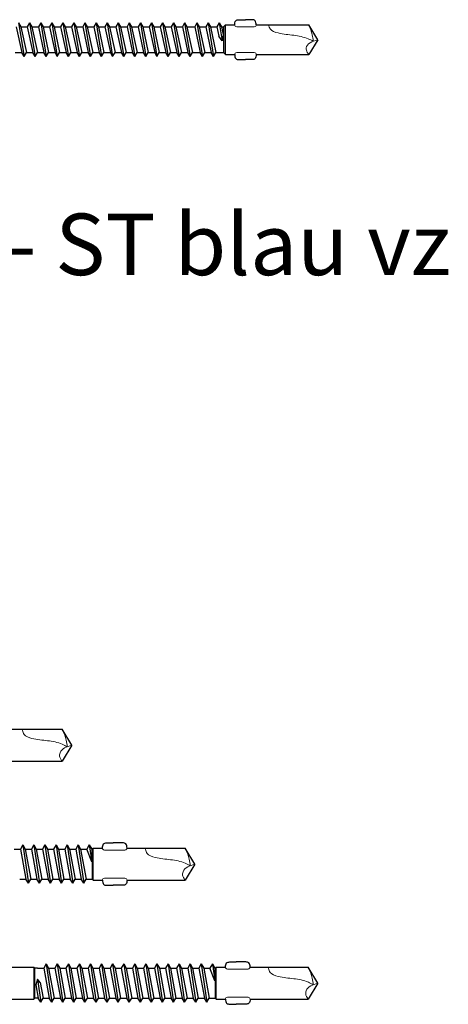
# Model space of a CAD drawing. Units: millimetres. Extents: x 2247 to 2501, y 1105 to 1806.
# Drawn here: x 2379 to 2449, y 1108 to 1268 of the extents above; entities that cross this region are included whole.
import ezdxf

# ---------------------------------------------------------------- set-up
doc = ezdxf.new("R2010")
doc.units = ezdxf.units.MM
doc.layers.add('Schraube', color=7, linetype='Continuous', lineweight=30)
doc.styles.get("Standard").update_dxf_attribs({"font": 'arial.ttf'})

msp = doc.modelspace()

# ---------------------------------------------------------------- linework, layer by layer
for p, q in [((2378.53, 1266.97), (2379.43, 1262.8)), ((2378.9, 1267.62), (2379.28, 1266.97)), ((2378.9, 1267.62), (2379.8, 1262.16)), ((2379.28, 1266.97), (2380.18, 1262.8)), ((2379.28, 1266.97), (2380.33, 1266.97)), ((2380.7, 1267.62), (2380.33, 1266.97)), ((2380.33, 1266.97), (2381.23, 1262.8)), ((2380.7, 1267.62), (2381.08, 1266.97)), ((2380.7, 1267.62), (2381.6, 1262.16)), ((2381.08, 1266.97), (2381.98, 1262.8)), ((2381.08, 1266.97), (2382.13, 1266.97)), ((2382.5, 1267.62), (2382.13, 1266.97)), ((2382.13, 1266.97), (2383.03, 1262.8)), ((2382.5, 1267.62), (2382.88, 1266.97)), ((2382.5, 1267.62), (2383.4, 1262.16)), ((2382.88, 1266.97), (2383.78, 1262.8)), ((2382.88, 1266.97), (2383.93, 1266.97)), ((2384.3, 1267.62), (2383.93, 1266.97)), ((2383.93, 1266.97), (2384.83, 1262.8)), ((2384.3, 1267.62), (2384.68, 1266.97)), ((2384.3, 1267.62), (2385.2, 1262.16)), ((2384.68, 1266.97), (2385.58, 1262.8)), ((2384.68, 1266.97), (2385.73, 1266.97)), ((2386.1, 1267.62), (2385.73, 1266.97)), ((2385.73, 1266.97), (2386.63, 1262.8)), ((2386.1, 1267.62), (2386.48, 1266.97)), ((2386.1, 1267.62), (2387, 1262.16)), ((2386.48, 1266.97), (2387.38, 1262.8)), ((2386.48, 1266.97), (2387.53, 1266.97)), ((2387.9, 1267.62), (2387.53, 1266.97)), ((2387.53, 1266.97), (2388.43, 1262.8)), ((2387.9, 1267.62), (2388.28, 1266.97)), ((2387.9, 1267.62), (2388.8, 1262.16)), ((2388.28, 1266.97), (2389.18, 1262.8)), ((2388.28, 1266.97), (2389.33, 1266.97)), ((2389.7, 1267.62), (2389.33, 1266.97)), ((2389.33, 1266.97), (2390.23, 1262.8)), ((2389.7, 1267.62), (2390.08, 1266.97)), ((2389.7, 1267.62), (2390.6, 1262.16)), ((2390.08, 1266.97), (2390.98, 1262.8)), ((2390.08, 1266.97), (2391.13, 1266.97)), ((2391.5, 1267.62), (2391.13, 1266.97)), ((2391.13, 1266.97), (2392.03, 1262.8)), ((2391.5, 1267.62), (2391.88, 1266.97)), ((2391.5, 1267.62), (2392.4, 1262.16)), ((2391.88, 1266.97), (2392.78, 1262.8)), ((2391.88, 1266.97), (2392.93, 1266.97)), ((2393.3, 1267.62), (2392.93, 1266.97)), ((2392.93, 1266.97), (2393.83, 1262.8)), ((2393.3, 1267.62), (2393.68, 1266.97)), ((2393.3, 1267.62), (2394.2, 1262.16)), ((2393.68, 1266.97), (2394.58, 1262.8)), ((2393.68, 1266.97), (2394.73, 1266.97)), ((2395.1, 1267.62), (2394.73, 1266.97)), ((2394.73, 1266.97), (2395.63, 1262.8)), ((2395.1, 1267.62), (2395.48, 1266.97)), ((2395.1, 1267.62), (2396, 1262.16)), ((2395.48, 1266.97), (2396.38, 1262.8)), ((2395.48, 1266.97), (2396.53, 1266.97)), ((2396.9, 1267.62), (2396.53, 1266.97)), ((2396.53, 1266.97), (2397.43, 1262.8)), ((2396.9, 1267.62), (2397.28, 1266.97)), ((2396.9, 1267.62), (2397.8, 1262.16)), ((2397.28, 1266.97), (2398.18, 1262.8)), ((2397.28, 1266.97), (2398.33, 1266.97)), ((2398.7, 1267.62), (2398.33, 1266.97)), ((2398.33, 1266.97), (2399.23, 1262.8)), ((2398.7, 1267.62), (2399.08, 1266.97)), ((2398.7, 1267.62), (2399.6, 1262.16)), ((2399.08, 1266.97), (2399.98, 1262.8)), ((2399.08, 1266.97), (2400.13, 1266.97)), ((2400.5, 1267.62), (2400.13, 1266.97)), ((2400.13, 1266.97), (2401.03, 1262.8)), ((2400.5, 1267.62), (2400.88, 1266.97)), ((2400.5, 1267.62), (2401.4, 1262.16)), ((2400.88, 1266.97), (2401.78, 1262.8)), ((2400.88, 1266.97), (2401.93, 1266.97)), ((2402.3, 1267.62), (2401.93, 1266.97)), ((2401.93, 1266.97), (2402.83, 1262.8)), ((2402.3, 1267.62), (2402.68, 1266.97)), ((2402.3, 1267.62), (2403.2, 1262.16)), ((2402.68, 1266.97), (2403.58, 1262.8)), ((2402.68, 1266.97), (2403.73, 1266.97)), ((2404.1, 1267.62), (2403.73, 1266.97)), ((2403.73, 1266.97), (2404.63, 1262.8)), ((2404.1, 1267.62), (2404.48, 1266.97)), ((2404.1, 1267.62), (2405, 1262.16)), ((2404.48, 1266.97), (2405.38, 1262.8)), ((2404.48, 1266.97), (2405.53, 1266.97)), ((2405.9, 1267.62), (2405.53, 1266.97)), ((2405.53, 1266.97), (2406.43, 1262.8)), ((2405.9, 1267.62), (2406.28, 1266.97)), ((2405.9, 1267.62), (2406.8, 1262.16)), ((2406.28, 1266.97), (2407.53, 1266.97)), ((2406.28, 1266.97), (2407.18, 1262.8)), ((2407.9, 1267.62), (2407.53, 1266.97)), ((2407.53, 1266.97), (2408.43, 1262.8)), ((2407.9, 1267.62), (2408.28, 1266.97)), ((2407.9, 1267.62), (2408.8, 1262.16)), ((2408.28, 1266.97), (2409.18, 1262.8)), ((2408.28, 1266.97), (2409.33, 1266.97)), ((2409.7, 1267.62), (2409.33, 1266.97)), ((2409.33, 1266.97), (2410.23, 1262.8)), ((2409.7, 1267.62), (2410.08, 1266.97)), ((2409.7, 1267.62), (2410.6, 1262.16)), ((2410.08, 1266.97), (2410.98, 1262.8)), ((2410.08, 1266.97), (2411.13, 1266.97)), ((2411.5, 1267.62), (2411.13, 1266.97)), ((2411.13, 1266.97), (2411.46, 1265.47)), ((2411.5, 1267.62), (2411.88, 1266.97)), ((2411.5, 1267.62), (2411.99, 1264.69)), ((2411.88, 1266.97), (2412.15, 1265.73)), ((2411.88, 1266.97), (2412.22, 1266.97)), ((2412.54, 1267.29), (2412.22, 1266.97)), ((2412.22, 1266.97), (2412.22, 1262.8)), ((2412.54, 1262.49), (2412.54, 1267.29)), ((2411.99, 1264.69), (2411.46, 1265.47)), ((2412.15, 1265.73), (2411.99, 1264.69)), ((2378.38, 1262.8), (2379.43, 1262.8)), ((2379.8, 1262.16), (2379.43, 1262.8)), ((2379.8, 1262.16), (2380.18, 1262.8)), ((2380.18, 1262.8), (2381.23, 1262.8)), ((2381.6, 1262.16), (2381.23, 1262.8)), ((2381.6, 1262.16), (2381.98, 1262.8)), ((2381.98, 1262.8), (2383.03, 1262.8)), ((2383.4, 1262.16), (2383.03, 1262.8)), ((2383.4, 1262.16), (2383.78, 1262.8)), ((2383.78, 1262.8), (2384.83, 1262.8)), ((2385.2, 1262.16), (2384.83, 1262.8)), ((2385.2, 1262.16), (2385.58, 1262.8)), ((2385.58, 1262.8), (2386.63, 1262.8)), ((2387, 1262.16), (2386.63, 1262.8)), ((2387, 1262.16), (2387.38, 1262.8)), ((2387.38, 1262.8), (2388.43, 1262.8)), ((2388.8, 1262.16), (2388.43, 1262.8)), ((2388.8, 1262.16), (2389.18, 1262.8)), ((2389.18, 1262.8), (2390.23, 1262.8)), ((2390.6, 1262.16), (2390.23, 1262.8)), ((2390.6, 1262.16), (2390.98, 1262.8)), ((2390.98, 1262.8), (2392.03, 1262.8)), ((2392.4, 1262.16), (2392.03, 1262.8)), ((2392.4, 1262.16), (2392.78, 1262.8)), ((2392.78, 1262.8), (2393.83, 1262.8)), ((2394.2, 1262.16), (2393.83, 1262.8)), ((2394.2, 1262.16), (2394.58, 1262.8)), ((2394.58, 1262.8), (2395.63, 1262.8)), ((2396, 1262.16), (2395.63, 1262.8)), ((2396, 1262.16), (2396.38, 1262.8)), ((2396.38, 1262.8), (2397.43, 1262.8)), ((2397.8, 1262.16), (2397.43, 1262.8)), ((2397.8, 1262.16), (2398.18, 1262.8)), ((2398.18, 1262.8), (2399.23, 1262.8)), ((2399.6, 1262.16), (2399.23, 1262.8)), ((2399.6, 1262.16), (2399.98, 1262.8)), ((2399.98, 1262.8), (2401.03, 1262.8)), ((2401.4, 1262.16), (2401.03, 1262.8)), ((2401.4, 1262.16), (2401.78, 1262.8)), ((2401.78, 1262.8), (2402.83, 1262.8)), ((2403.2, 1262.16), (2402.83, 1262.8)), ((2403.2, 1262.16), (2403.58, 1262.8)), ((2403.58, 1262.8), (2404.63, 1262.8)), ((2405, 1262.16), (2404.63, 1262.8)), ((2405, 1262.16), (2405.38, 1262.8)), ((2405.38, 1262.8), (2406.43, 1262.8)), ((2406.8, 1262.16), (2406.43, 1262.8)), ((2406.8, 1262.16), (2407.18, 1262.8)), ((2407.18, 1262.8), (2408.43, 1262.8)), ((2408.8, 1262.16), (2408.43, 1262.8)), ((2408.8, 1262.16), (2409.18, 1262.8)), ((2409.18, 1262.8), (2410.23, 1262.8)), ((2410.6, 1262.16), (2410.23, 1262.8)), ((2410.6, 1262.16), (2410.98, 1262.8)), ((2410.98, 1262.8), (2412.22, 1262.8)), ((2412.54, 1262.49), (2412.22, 1262.8)), ((2376.54, 1152.77), (2385.97, 1152.77)), ((2376.54, 1147.57), (2385.97, 1147.57)), ((2379.6, 1133.94), (2379.2, 1133.26)), ((2379.6, 1133.94), (2379.99, 1133.26)), ((2379.6, 1133.94), (2380.5, 1127.69)), ((2381.4, 1133.94), (2381, 1133.26)), ((2381.4, 1133.94), (2381.79, 1133.26)), ((2381.4, 1133.94), (2382.3, 1127.69)), ((2383.2, 1133.94), (2382.8, 1133.26)), ((2383.2, 1133.94), (2383.59, 1133.26)), ((2383.2, 1133.94), (2384.1, 1127.69)), ((2385, 1133.94), (2384.6, 1133.26)), ((2385, 1133.94), (2385.39, 1133.26)), ((2385, 1133.94), (2385.9, 1127.69)), ((2386.8, 1133.94), (2386.4, 1133.26)), ((2386.8, 1133.94), (2387.19, 1133.26)), ((2386.8, 1133.94), (2387.7, 1127.69)), ((2388.6, 1133.94), (2388.2, 1133.26)), ((2388.6, 1133.94), (2388.99, 1133.26)), ((2388.6, 1133.94), (2389.5, 1127.69)), ((2390.4, 1133.94), (2390, 1133.26)), ((2390.4, 1133.94), (2390.79, 1133.26)), ((2390.4, 1133.94), (2390.79, 1131.19)), ((2378.19, 1133.26), (2379.2, 1133.26)), ((2379.2, 1133.26), (2380.1, 1128.38)), ((2379.99, 1133.26), (2380.89, 1128.38)), ((2379.99, 1133.26), (2381, 1133.26)), ((2381, 1133.26), (2381.9, 1128.38)), ((2381.79, 1133.26), (2382.8, 1133.26)), ((2381.79, 1133.26), (2382.69, 1128.38)), ((2382.8, 1133.26), (2383.7, 1128.38)), ((2383.59, 1133.26), (2384.6, 1133.26)), ((2383.59, 1133.26), (2384.49, 1128.38)), ((2384.6, 1133.26), (2385.5, 1128.38)), ((2385.39, 1133.26), (2386.4, 1133.26)), ((2385.39, 1133.26), (2386.29, 1128.38)), ((2386.4, 1133.26), (2387.3, 1128.38)), ((2387.19, 1133.26), (2388.2, 1133.26)), ((2387.19, 1133.26), (2388.09, 1128.38)), ((2388.2, 1133.26), (2389.1, 1128.38)), ((2388.99, 1133.26), (2390, 1133.26)), ((2388.99, 1133.26), (2389.89, 1128.38)), ((2390.79, 1131.19), (2390, 1133.26)), ((2390.79, 1133.26), (2390.79, 1131.19)), ((2390.79, 1133.26), (2390.88, 1133.26)), ((2391.04, 1133.42), (2390.88, 1133.26)), ((2390.88, 1133.26), (2390.88, 1128.38)), ((2391.04, 1133.42), (2392.54, 1133.42)), ((2391.04, 1128.22), (2391.04, 1133.42)), ((2396.54, 1133.42), (2405.97, 1133.42)), ((2379.09, 1128.38), (2380.1, 1128.38)), ((2380.5, 1127.69), (2380.1, 1128.38)), ((2380.5, 1127.69), (2380.89, 1128.38)), ((2380.89, 1128.38), (2381.9, 1128.38)), ((2382.3, 1127.69), (2381.9, 1128.38)), ((2382.3, 1127.69), (2382.69, 1128.38)), ((2382.69, 1128.38), (2383.7, 1128.38)), ((2384.1, 1127.69), (2383.7, 1128.38)), ((2384.1, 1127.69), (2384.49, 1128.38)), ((2384.49, 1128.38), (2385.5, 1128.38)), ((2385.9, 1127.69), (2385.5, 1128.38)), ((2385.9, 1127.69), (2386.29, 1128.38)), ((2386.29, 1128.38), (2387.3, 1128.38)), ((2387.7, 1127.69), (2387.3, 1128.38)), ((2387.7, 1127.69), (2388.09, 1128.38)), ((2388.09, 1128.38), (2389.1, 1128.38)), ((2389.5, 1127.69), (2389.1, 1128.38)), ((2389.5, 1127.69), (2389.89, 1128.38)), ((2389.89, 1128.38), (2390.88, 1128.38)), ((2391.04, 1128.22), (2390.88, 1128.38)), ((2391.04, 1128.22), (2392.54, 1128.22)), ((2396.54, 1128.22), (2405.97, 1128.22)), ((2383.4, 1114.59), (2383, 1113.91)), ((2383.4, 1114.59), (2383.79, 1113.91)), ((2383.4, 1114.59), (2384.3, 1108.34)), ((2385.2, 1114.59), (2384.8, 1113.91)), ((2385.2, 1114.59), (2385.59, 1113.91)), ((2385.2, 1114.59), (2386.1, 1108.34)), ((2387, 1114.59), (2386.6, 1113.91)), ((2387, 1114.59), (2387.39, 1113.91)), ((2387, 1114.59), (2387.9, 1108.34)), ((2388.8, 1114.59), (2388.4, 1113.91)), ((2388.8, 1114.59), (2389.19, 1113.91)), ((2388.8, 1114.59), (2389.7, 1108.34)), ((2390.6, 1114.59), (2390.2, 1113.91)), ((2390.6, 1114.59), (2390.99, 1113.91)), ((2390.6, 1114.59), (2391.5, 1108.34)), ((2392.4, 1114.59), (2392, 1113.91)), ((2392.4, 1114.59), (2392.79, 1113.91)), ((2392.4, 1114.59), (2393.3, 1108.34)), ((2394.2, 1114.59), (2393.8, 1113.91)), ((2394.2, 1114.59), (2394.59, 1113.91)), ((2394.2, 1114.59), (2395.1, 1108.34)), ((2396, 1114.59), (2395.6, 1113.91)), ((2396, 1114.59), (2396.39, 1113.91)), ((2396, 1114.59), (2396.9, 1108.34)), ((2397.8, 1114.59), (2397.4, 1113.91)), ((2397.8, 1114.59), (2398.19, 1113.91)), ((2397.8, 1114.59), (2398.7, 1108.34)), ((2399.6, 1114.59), (2399.2, 1113.91)), ((2399.6, 1114.59), (2399.99, 1113.91)), ((2399.6, 1114.59), (2400.5, 1108.34)), ((2401.4, 1114.59), (2401, 1113.91)), ((2401.4, 1114.59), (2401.79, 1113.91)), ((2401.4, 1114.59), (2402.3, 1108.34)), ((2403.2, 1114.59), (2402.8, 1113.91)), ((2403.2, 1114.59), (2403.59, 1113.91)), ((2403.2, 1114.59), (2404.1, 1108.34)), ((2405, 1114.59), (2404.6, 1113.91)), ((2405, 1114.59), (2405.39, 1113.91)), ((2405, 1114.59), (2405.9, 1108.34)), ((2406.8, 1114.59), (2406.4, 1113.91)), ((2406.8, 1114.59), (2407.19, 1113.91)), ((2406.8, 1114.59), (2407.7, 1108.34)), ((2408.6, 1114.59), (2408.2, 1113.91)), ((2408.6, 1114.59), (2408.99, 1113.91)), ((2408.6, 1114.59), (2409.5, 1108.34)), ((2410.4, 1114.59), (2410, 1113.91)), ((2410.4, 1114.59), (2410.79, 1113.91)), ((2410.4, 1114.59), (2410.79, 1111.84)), ((2311.84, 1114.07), (2381.38, 1114.07)), ((2381.54, 1113.91), (2381.38, 1114.07)), ((2381.38, 1114.07), (2381.38, 1108.87)), ((2381.99, 1113.91), (2381.54, 1113.91)), ((2381.54, 1109.03), (2381.54, 1113.91)), ((2381.99, 1113.91), (2383, 1113.91)), ((2383, 1113.91), (2383.9, 1109.03)), ((2383.79, 1113.91), (2384.8, 1113.91)), ((2383.79, 1113.91), (2384.69, 1109.03)), ((2384.8, 1113.91), (2385.7, 1109.03)), ((2385.59, 1113.91), (2386.6, 1113.91)), ((2385.59, 1113.91), (2386.49, 1109.03)), ((2386.6, 1113.91), (2387.5, 1109.03)), ((2387.39, 1113.91), (2388.4, 1113.91)), ((2387.39, 1113.91), (2388.29, 1109.03)), ((2388.4, 1113.91), (2389.3, 1109.03)), ((2389.19, 1113.91), (2390.09, 1109.03)), ((2389.19, 1113.91), (2390.2, 1113.91)), ((2390.2, 1113.91), (2391.1, 1109.03)), ((2390.99, 1113.91), (2392, 1113.91)), ((2390.99, 1113.91), (2391.89, 1109.03)), ((2392, 1113.91), (2392.9, 1109.03)), ((2392.79, 1113.91), (2393.8, 1113.91)), ((2392.79, 1113.91), (2393.69, 1109.03)), ((2393.8, 1113.91), (2394.7, 1109.03)), ((2394.59, 1113.91), (2395.6, 1113.91)), ((2394.59, 1113.91), (2395.49, 1109.03)), ((2395.6, 1113.91), (2396.5, 1109.03)), ((2396.39, 1113.91), (2397.4, 1113.91)), ((2396.39, 1113.91), (2397.29, 1109.03)), ((2397.4, 1113.91), (2398.3, 1109.03)), ((2398.19, 1113.91), (2399.2, 1113.91)), ((2398.19, 1113.91), (2399.09, 1109.03)), ((2399.2, 1113.91), (2400.1, 1109.03)), ((2399.99, 1113.91), (2400.89, 1109.03)), ((2399.99, 1113.91), (2401, 1113.91)), ((2401, 1113.91), (2401.9, 1109.03)), ((2401.79, 1113.91), (2402.8, 1113.91)), ((2401.79, 1113.91), (2402.69, 1109.03)), ((2402.8, 1113.91), (2403.7, 1109.03)), ((2403.59, 1113.91), (2404.6, 1113.91)), ((2403.59, 1113.91), (2404.49, 1109.03)), ((2404.6, 1113.91), (2405.5, 1109.03)), ((2405.39, 1113.91), (2406.4, 1113.91)), ((2405.39, 1113.91), (2406.29, 1109.03)), ((2406.4, 1113.91), (2407.3, 1109.03)), ((2407.19, 1113.91), (2408.2, 1113.91)), ((2407.19, 1113.91), (2408.09, 1109.03)), ((2408.2, 1113.91), (2409.1, 1109.03)), ((2408.99, 1113.91), (2410, 1113.91)), ((2408.99, 1113.91), (2409.89, 1109.03)), ((2410.79, 1111.84), (2410, 1113.91)), ((2410.79, 1113.91), (2410.79, 1111.84)), ((2410.79, 1113.91), (2410.88, 1113.91)), ((2411.04, 1114.07), (2410.88, 1113.91)), ((2410.88, 1113.91), (2410.88, 1109.03)), ((2411.04, 1114.07), (2412.54, 1114.07)), ((2411.04, 1108.87), (2411.04, 1114.07)), ((2416.54, 1114.07), (2425.97, 1114.07)), ((2381.96, 1112.09), (2381.7, 1111.19)), ((2382.43, 1111.54), (2381.96, 1112.09)), ((2381.96, 1112.09), (2382.5, 1108.34)), ((2382.43, 1111.54), (2382.89, 1109.03)), ((2381.7, 1111.19), (2382.1, 1109.03)), ((2311.84, 1108.87), (2381.38, 1108.87)), ((2381.54, 1109.03), (2381.38, 1108.87)), ((2382.1, 1109.03), (2381.54, 1109.03)), ((2382.5, 1108.34), (2382.1, 1109.03)), ((2382.5, 1108.34), (2382.89, 1109.03)), ((2382.89, 1109.03), (2383.9, 1109.03)), ((2384.3, 1108.34), (2383.9, 1109.03)), ((2384.3, 1108.34), (2384.69, 1109.03)), ((2384.69, 1109.03), (2385.7, 1109.03)), ((2386.1, 1108.34), (2385.7, 1109.03)), ((2386.1, 1108.34), (2386.49, 1109.03)), ((2386.49, 1109.03), (2387.5, 1109.03)), ((2387.9, 1108.34), (2387.5, 1109.03)), ((2387.9, 1108.34), (2388.29, 1109.03)), ((2388.29, 1109.03), (2389.3, 1109.03)), ((2389.7, 1108.34), (2389.3, 1109.03)), ((2389.7, 1108.34), (2390.09, 1109.03)), ((2390.09, 1109.03), (2391.1, 1109.03)), ((2391.5, 1108.34), (2391.1, 1109.03)), ((2391.5, 1108.34), (2391.89, 1109.03)), ((2391.89, 1109.03), (2392.9, 1109.03)), ((2393.3, 1108.34), (2392.9, 1109.03)), ((2393.3, 1108.34), (2393.69, 1109.03)), ((2393.69, 1109.03), (2394.7, 1109.03)), ((2395.1, 1108.34), (2394.7, 1109.03)), ((2395.1, 1108.34), (2395.49, 1109.03)), ((2395.49, 1109.03), (2396.5, 1109.03)), ((2396.9, 1108.34), (2396.5, 1109.03)), ((2396.9, 1108.34), (2397.29, 1109.03)), ((2397.29, 1109.03), (2398.3, 1109.03)), ((2398.7, 1108.34), (2398.3, 1109.03)), ((2398.7, 1108.34), (2399.09, 1109.03)), ((2399.09, 1109.03), (2400.1, 1109.03)), ((2400.5, 1108.34), (2400.1, 1109.03)), ((2400.5, 1108.34), (2400.89, 1109.03)), ((2400.89, 1109.03), (2401.9, 1109.03)), ((2402.3, 1108.34), (2401.9, 1109.03)), ((2402.3, 1108.34), (2402.69, 1109.03)), ((2402.69, 1109.03), (2403.7, 1109.03)), ((2404.1, 1108.34), (2403.7, 1109.03)), ((2404.1, 1108.34), (2404.49, 1109.03)), ((2404.49, 1109.03), (2405.5, 1109.03)), ((2405.9, 1108.34), (2405.5, 1109.03)), ((2405.9, 1108.34), (2406.29, 1109.03)), ((2406.29, 1109.03), (2407.3, 1109.03)), ((2407.7, 1108.34), (2407.3, 1109.03)), ((2407.7, 1108.34), (2408.09, 1109.03)), ((2408.09, 1109.03), (2409.1, 1109.03)), ((2409.5, 1108.34), (2409.1, 1109.03)), ((2409.5, 1108.34), (2409.89, 1109.03)), ((2409.89, 1109.03), (2410.88, 1109.03)), ((2411.04, 1108.87), (2410.88, 1109.03)), ((2411.04, 1108.87), (2412.54, 1108.87)), ((2416.54, 1108.87), (2425.97, 1108.87))]:
    msp.add_line(p, q)
at = {"layer": 'Schraube'}
for p, q in [((2412.54, 1267.29), (2414.04, 1267.29)), ((2414.73, 1268.14), (2415.79, 1268.14)), ((2416.84, 1268.14), (2415.79, 1268.14)), ((2417.54, 1267.29), (2426.09, 1267.29)), ((2427.54, 1264.89), (2426.09, 1267.29)), ((2427.54, 1264.89), (2426.09, 1262.49)), ((2412.54, 1262.49), (2414.04, 1262.49)), ((2417.54, 1262.49), (2426.09, 1262.49)), ((2414.73, 1261.64), (2415.79, 1261.64)), ((2416.84, 1261.64), (2415.79, 1261.64)), ((2387.54, 1150.17), (2385.97, 1152.77)), ((2387.54, 1150.17), (2385.97, 1147.57)), ((2393.23, 1134.27), (2394.29, 1134.27)), ((2395.84, 1134.27), (2394.29, 1134.27)), ((2407.54, 1130.82), (2405.97, 1133.42)), ((2407.54, 1130.82), (2405.97, 1128.22)), ((2393.23, 1127.37), (2394.29, 1127.37)), ((2395.84, 1127.37), (2394.29, 1127.37)), ((2413.23, 1114.92), (2414.29, 1114.92)), ((2415.84, 1114.92), (2414.29, 1114.92)), ((2427.54, 1111.47), (2425.97, 1114.07)), ((2427.54, 1111.47), (2425.97, 1108.87)), ((2413.23, 1108.02), (2414.29, 1108.02)), ((2415.84, 1108.02), (2414.29, 1108.02))]:
    msp.add_line(p, q, dxfattribs=at)
at = {"layer": 'Schraube', "lineweight": 20}
for p, q in [((2415.79, 1266.96), (2414.48, 1266.96)), ((2415.79, 1266.96), (2417.09, 1266.96)), ((2415.79, 1262.82), (2414.48, 1262.82)), ((2415.79, 1262.82), (2417.09, 1262.82)), ((2394.29, 1133.09), (2392.98, 1133.09)), ((2394.29, 1133.09), (2396.09, 1133.09)), ((2394.29, 1128.54), (2392.98, 1128.54)), ((2394.29, 1128.54), (2396.09, 1128.54)), ((2414.29, 1113.74), (2412.98, 1113.74)), ((2414.29, 1113.74), (2416.09, 1113.74)), ((2414.29, 1109.19), (2412.98, 1109.19)), ((2414.29, 1109.19), (2416.09, 1109.19))]:
    msp.add_line(p, q, dxfattribs=at)
at = {"layer": 'Schraube'}
for points in [[(2414.04, 1267.29), (2414.04, 1267.41), (2414.05, 1267.64), (2414.23, 1268.06), (2414.53, 1268.12), (2414.73, 1268.14)], [(2417.54, 1267.29), (2417.53, 1267.41), (2417.52, 1267.64), (2417.34, 1268.06), (2417.04, 1268.12), (2416.84, 1268.14)], [(2414.04, 1262.49), (2414.04, 1262.37), (2414.05, 1262.13), (2414.23, 1261.72), (2414.53, 1261.66), (2414.73, 1261.64)], [(2417.54, 1262.49), (2417.53, 1262.37), (2417.52, 1262.13), (2417.34, 1261.72), (2417.04, 1261.66), (2416.84, 1261.64)], [(2392.54, 1133.42), (2392.54, 1133.54), (2392.55, 1133.77), (2392.73, 1134.19), (2393.03, 1134.25), (2393.23, 1134.27)], [(2396.54, 1133.42), (2396.53, 1133.54), (2396.52, 1133.77), (2396.34, 1134.19), (2396.04, 1134.25), (2395.84, 1134.27)], [(2392.54, 1128.22), (2392.54, 1128.09), (2392.55, 1127.86), (2392.73, 1127.44), (2393.03, 1127.39), (2393.23, 1127.37)], [(2396.54, 1128.22), (2396.53, 1128.09), (2396.52, 1127.86), (2396.34, 1127.44), (2396.04, 1127.39), (2395.84, 1127.37)], [(2412.54, 1114.07), (2412.54, 1114.19), (2412.55, 1114.42), (2412.73, 1114.84), (2413.03, 1114.89), (2413.23, 1114.92)], [(2416.54, 1114.07), (2416.53, 1114.19), (2416.52, 1114.42), (2416.34, 1114.84), (2416.04, 1114.89), (2415.84, 1114.92)], [(2412.54, 1108.87), (2412.54, 1108.74), (2412.55, 1108.51), (2412.73, 1108.09), (2413.03, 1108.04), (2413.23, 1108.02)], [(2416.54, 1108.87), (2416.53, 1108.74), (2416.52, 1108.51), (2416.34, 1108.09), (2416.04, 1108.04), (2415.84, 1108.02)]]:
    msp.add_open_spline(points, degree=3, knots=[0, 0, 0, 0, 3.692314, 7.086792, 12.457928, 12.457928, 12.457928, 12.457928], dxfattribs=at)
at = {"layer": 'Schraube', "lineweight": 20}
for points, knots in [([(2414.04, 1267.29), (2414.05, 1267.22), (2414.09, 1267.05), (2414.31, 1266.98), (2414.44, 1266.96), (2414.48, 1266.96)], [0, 0, 0, 0, 1.976071, 4.911593, 5.958437, 5.958437, 5.958437, 5.958437]), ([(2417.54, 1267.29), (2417.52, 1267.22), (2417.48, 1267.05), (2417.26, 1266.98), (2417.13, 1266.96), (2417.09, 1266.96)], [0, 0, 0, 0, 1.976071, 4.911593, 5.958437, 5.958437, 5.958437, 5.958437]), ([(2414.04, 1262.49), (2414.05, 1262.56), (2414.09, 1262.72), (2414.31, 1262.79), (2414.44, 1262.81), (2414.48, 1262.82)], [0, 0, 0, 0, 1.976071, 4.911593, 5.958437, 5.958437, 5.958437, 5.958437]), ([(2417.54, 1262.49), (2417.52, 1262.56), (2417.48, 1262.72), (2417.26, 1262.79), (2417.13, 1262.81), (2417.09, 1262.82)], [0, 0, 0, 0, 1.976071, 4.911593, 5.958437, 5.958437, 5.958437, 5.958437]), ([(2386.81, 1149.9), (2386.54, 1150.04), (2385.56, 1150.58), (2383.56, 1150.93), (2381.51, 1151.08), (2379.82, 1151.62), (2379.6, 1152.33), (2379.54, 1152.57), (2379.52, 1152.63), (2379.5, 1152.7), (2379.48, 1152.77)], [0, 0, 0, 0, 0.896838, 3.349744, 5.912097, 7.348789, 8.057668, 8.057668, 8.057668, 8.258373, 8.258373, 8.258373, 8.258373]), ([(2386.81, 1149.9), (2386.77, 1150.26), (2386.66, 1151.19), (2386.31, 1152.04), (2386.09, 1152.55), (2386.05, 1152.63), (2386.01, 1152.7), (2385.97, 1152.77)], [0, 0, 0, 0, 1.081391, 2.768185, 2.768185, 2.768185, 2.982958, 2.982958, 2.982958, 2.982958]), ([(2385.97, 1147.57), (2385.92, 1147.64), (2385.87, 1147.72), (2385.81, 1147.8), (2385.74, 1147.93), (2385.52, 1148.3), (2385.66, 1149.52), (2386.73, 1149.89), (2387.54, 1150.17)], [-0.268269, -0.268269, -0.268269, -0.268269, 0, 0, 0, 0.428591, 1.172954, 3.481043, 3.481043, 3.481043, 3.481043]), ([(2392.54, 1133.42), (2392.55, 1133.35), (2392.59, 1133.18), (2392.81, 1133.11), (2392.94, 1133.09), (2392.98, 1133.09)], [0, 0, 0, 0, 1.976071, 4.911593, 5.958437, 5.958437, 5.958437, 5.958437]), ([(2396.54, 1133.42), (2396.52, 1133.35), (2396.48, 1133.18), (2396.26, 1133.11), (2396.13, 1133.09), (2396.09, 1133.09)], [0, 0, 0, 0, 1.976071, 4.911593, 5.958437, 5.958437, 5.958437, 5.958437]), ([(2406.81, 1130.55), (2406.54, 1130.69), (2405.56, 1131.23), (2403.56, 1131.58), (2401.51, 1131.73), (2399.82, 1132.27), (2399.6, 1132.98), (2399.54, 1133.22), (2399.52, 1133.28), (2399.5, 1133.35), (2399.48, 1133.42)], [0, 0, 0, 0, 0.896838, 3.349744, 5.912097, 7.348789, 8.057668, 8.057668, 8.057668, 8.258373, 8.258373, 8.258373, 8.258373]), ([(2406.81, 1130.55), (2406.77, 1130.91), (2406.66, 1131.84), (2406.31, 1132.69), (2406.09, 1133.2), (2406.05, 1133.27), (2406.01, 1133.35), (2405.97, 1133.42)], [0, 0, 0, 0, 1.081391, 2.768185, 2.768185, 2.768185, 2.982958, 2.982958, 2.982958, 2.982958]), ([(2405.97, 1128.22), (2405.92, 1128.29), (2405.87, 1128.37), (2405.81, 1128.45), (2405.74, 1128.58), (2405.52, 1128.95), (2405.66, 1130.17), (2406.73, 1130.54), (2407.54, 1130.82)], [-0.268269, -0.268269, -0.268269, -0.268269, 0, 0, 0, 0.428591, 1.172954, 3.481043, 3.481043, 3.481043, 3.481043]), ([(2392.54, 1128.22), (2392.55, 1128.28), (2392.59, 1128.45), (2392.81, 1128.52), (2392.94, 1128.54), (2392.98, 1128.54)], [0, 0, 0, 0, 1.976071, 4.911593, 5.958437, 5.958437, 5.958437, 5.958437]), ([(2396.54, 1128.22), (2396.52, 1128.28), (2396.48, 1128.45), (2396.26, 1128.52), (2396.13, 1128.54), (2396.09, 1128.54)], [0, 0, 0, 0, 1.976071, 4.911593, 5.958437, 5.958437, 5.958437, 5.958437]), ([(2412.54, 1114.07), (2412.55, 1114), (2412.59, 1113.83), (2412.81, 1113.76), (2412.94, 1113.74), (2412.98, 1113.74)], [0, 0, 0, 0, 1.976071, 4.911593, 5.958437, 5.958437, 5.958437, 5.958437]), ([(2416.54, 1114.07), (2416.52, 1114), (2416.48, 1113.83), (2416.26, 1113.76), (2416.13, 1113.74), (2416.09, 1113.74)], [0, 0, 0, 0, 1.976071, 4.911593, 5.958437, 5.958437, 5.958437, 5.958437]), ([(2426.81, 1111.2), (2426.54, 1111.34), (2425.56, 1111.88), (2423.56, 1112.23), (2421.51, 1112.38), (2419.82, 1112.92), (2419.6, 1113.63), (2419.54, 1113.87), (2419.52, 1113.93), (2419.5, 1114), (2419.48, 1114.07)], [0, 0, 0, 0, 0.896838, 3.349744, 5.912097, 7.348789, 8.057668, 8.057668, 8.057668, 8.258373, 8.258373, 8.258373, 8.258373]), ([(2426.81, 1111.2), (2426.77, 1111.56), (2426.66, 1112.49), (2426.31, 1113.34), (2426.09, 1113.85), (2426.05, 1113.92), (2426.01, 1114), (2425.97, 1114.07)], [0, 0, 0, 0, 1.081391, 2.768185, 2.768185, 2.768185, 2.982958, 2.982958, 2.982958, 2.982958]), ([(2425.97, 1108.87), (2425.92, 1108.94), (2425.87, 1109.02), (2425.81, 1109.1), (2425.74, 1109.23), (2425.52, 1109.6), (2425.66, 1110.82), (2426.73, 1111.19), (2427.54, 1111.47)], [-0.268269, -0.268269, -0.268269, -0.268269, 0, 0, 0, 0.428591, 1.172954, 3.481043, 3.481043, 3.481043, 3.481043]), ([(2412.54, 1108.87), (2412.55, 1108.93), (2412.59, 1109.1), (2412.81, 1109.17), (2412.94, 1109.19), (2412.98, 1109.19)], [0, 0, 0, 0, 1.976071, 4.911593, 5.958437, 5.958437, 5.958437, 5.958437]), ([(2416.54, 1108.87), (2416.52, 1108.93), (2416.48, 1109.1), (2416.26, 1109.17), (2416.13, 1109.19), (2416.09, 1109.19)], [0, 0, 0, 0, 1.976071, 4.911593, 5.958437, 5.958437, 5.958437, 5.958437])]:
    msp.add_open_spline(points, degree=3, knots=knots, dxfattribs=at)
for points in [[(2426.81, 1264.63), (2426, 1265.03), (2423.62, 1265.6), (2421.09, 1265.98), (2419.81, 1266.63), (2419.54, 1267.29)], [(2426.81, 1264.63), (2426.65, 1265.69), (2426.09, 1267.29)], [(2426.09, 1262.49), (2425.83, 1262.83), (2425.65, 1263.55), (2427.54, 1264.89)]]:
    msp.add_spline(points, degree=3, dxfattribs=at)

# ---------------------------------------------------------------- texts
at = {"insert": (2246.07, 1236.6), "char_height": 10, "attachment_point": 1}
msp.add_mtext_dynamic_manual_height_columns('Flügelbohrschraube - ST blau vz', width=394.0418, gutter_width=1, heights=[46.8], dxfattribs=at)

doc.saveas('drawing.dxf')
